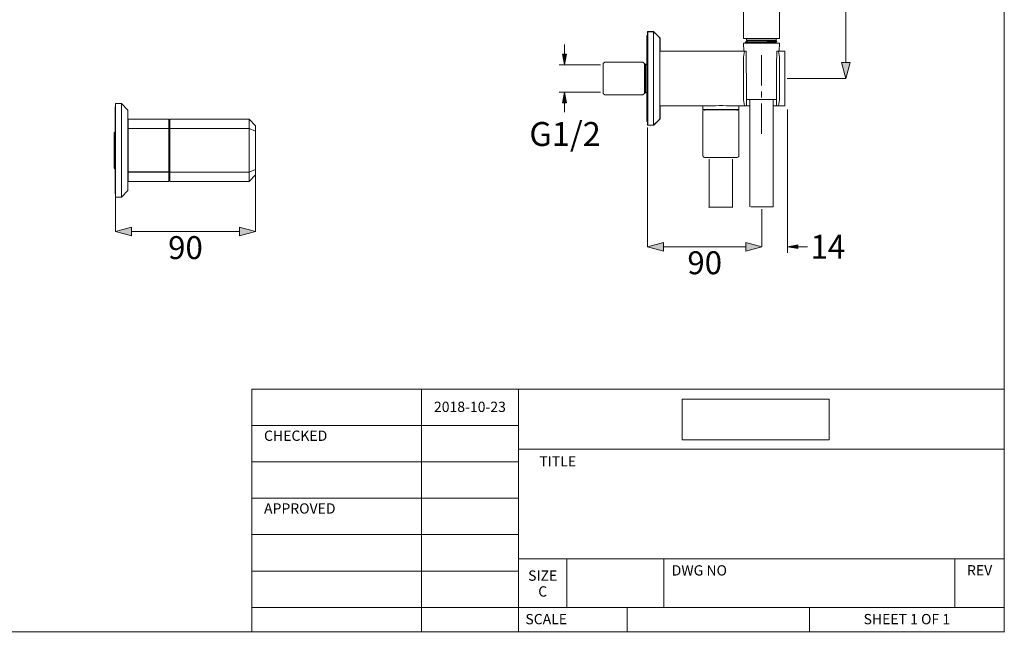
# Model space of a CAD drawing. Units: millimetres. Extents: x 0 to 295, y -208 to 0.
# Drawn here: x 123 to 295, y -208 to -101 of the extents above; entities that cross this region are included whole.
import ezdxf

# ---------------------------------------------------------------- set-up
doc = ezdxf.new("R2010")
doc.units = ezdxf.units.MM
doc.header["$MEASUREMENT"] = 0
doc.header["$XCLIPFRAME"] = 0
for name, color, linetype, lineweight in [('0_Ном._пера__1', 7, 'Continuous', 13), ('0_Ном._пера__21', 7, 'Continuous', 20), ('_Шаблон рамка_Ном._пера__1', 7, 'Continuous', 13), ('Чертеж и Рисунок_Ном._пера__1', 7, 'Continuous', 13), ('Чертеж и Рисунок_Ном._пера__5', 5, 'Continuous', 0)]:
    doc.layers.add(name, color=color, linetype=linetype, lineweight=lineweight)
doc.layers.add('_Шаблон', color=7, linetype='Continuous')
doc.layers.add('Чертеж и Рисунок', color=7, linetype='Continuous')
doc.styles.add('СГЕНЕРИР_СТИЛЬ_1', font='txt')
doc.dimstyles.new('СГЕНЕРИР_СТИЛЬ__1', dxfattribs={"dimtxt": 4, "dimasz": 2.753623, "dimexe": 0.18, "dimexo": 0.4, "dimgap": 0.09, "dimtad": 3, "dimtih": 1, "dimtoh": 1, "dimdec": 0, "dimzin": 0, "dimdsep": 46, "dimtxsty": 'СГЕНЕРИР_СТИЛЬ_1', "dimblk": 'ARROWHEAD_5', "dimblk1": 'ARROWHEAD_5', "dimblk2": 'ARROWHEAD_5', "dimcen": 0.09, "dimclrd": 5, "dimclre": 5, "dimclrt": 5, "dimazin": 0, "dimtfac": 1, "dimtdec": 4, "dimtmove": 0, "dimatfit": 3, "dimfxl": 0, "dimtolj": 1, "dimtzin": 0, "dimarcsym": 0})
doc.dimstyles.new('СГЕНЕРИР_СТИЛЬ__2', dxfattribs={"dimtxt": 4, "dimasz": 2.753623, "dimexe": 0.18, "dimexo": 0.4, "dimgap": 0.09, "dimtad": 3, "dimdec": 0, "dimzin": 0, "dimdsep": 46, "dimtxsty": 'СГЕНЕРИР_СТИЛЬ_1', "dimblk": 'ARROWHEAD_5', "dimblk1": 'ARROWHEAD_5', "dimblk2": 'ARROWHEAD_5', "dimcen": 0.09, "dimclrd": 5, "dimclre": 5, "dimclrt": 5, "dimazin": 0, "dimtfac": 1, "dimtdec": 4, "dimtmove": 0, "dimatfit": 3, "dimfxl": 0, "dimtolj": 1, "dimtzin": 0, "dimarcsym": 0})
picture_1 = doc.add_image_def('image1.png', size_in_pixel=(1453, 402))

# ---------------------------------------------------------------- blocks, each defined once
blk = doc.blocks.new('*D3')
at = {"layer": 'Чертеж и Рисунок_Ном._пера__5', "linetype": 'Continuous', "lineweight": 0}
for points in [[(139.88, -138.38), (142.68, -139.13), (142.68, -137.63)], [(164.34, -138.38), (161.54, -137.63), (161.54, -139.13)]]:
    blk.add_hatch(color=5, dxfattribs=at).paths.add_polyline_path(points)
at = {"layer": 'Чертеж и Рисунок_Ном._пера__5', "color": 5, "linetype": 'Continuous', "lineweight": 0}
for p, q in [((164.34, -138.38), (164.34, -128.42)), ((139.88, -138.38), (139.88, -132.22)), ((139.88, -138.38), (142.68, -137.63)), ((139.88, -138.38), (142.68, -139.13)), ((142.68, -137.63), (142.68, -139.13)), ((142.68, -138.38), (161.54, -138.38)), ((164.34, -138.38), (161.54, -137.63)), ((161.54, -139.13), (161.54, -137.63)), ((164.34, -138.38), (161.54, -139.13))]:
    blk.add_line(p, q, dxfattribs=at)
at = {"layer": 'Чертеж и Рисунок_Ном._пера__5', "color": 5, "lineweight": 0, "insert": (149.08, -143.18), "char_height": 4, "attachment_point": 7, "style": 'СГЕНЕРИР_СТИЛЬ_1'}
blk.add_mtext('\\A1;{\\pql;\\fArial|b0|i0|c204|p38;90}', dxfattribs=at)
blk = doc.blocks.new('ARROWHEAD_5')
at = {"linetype": 'Continuous', "lineweight": 0}
blk.add_hatch(color=0, dxfattribs=at).paths.add_polyline_path([(-1, 0.2679), (0, 0), (-1, -0.2679)])
at = {"color": 0, "linetype": 'Continuous', "lineweight": 0}
blk.add_line((0, 0), (-1, 0), dxfattribs=at)
blk = doc.blocks.new('*D4')
at = {"layer": 'Чертеж и Рисунок_Ном._пера__5', "linetype": 'Continuous', "lineweight": 0}
for points in [[(232.75, -141.02), (235.55, -141.77), (235.55, -140.27)], [(252.69, -141.02), (249.9, -140.27), (249.9, -141.77)]]:
    blk.add_hatch(color=5, dxfattribs=at).paths.add_polyline_path(points)
at = {"layer": 'Чертеж и Рисунок_Ном._пера__5', "color": 5, "linetype": 'Continuous', "lineweight": 0}
for p, q in [((232.75, -141.02), (232.75, -120.22)), ((252.69, -141.02), (252.69, -134.49)), ((232.75, -141.02), (235.55, -140.27)), ((235.55, -140.27), (235.55, -141.77)), ((252.69, -141.02), (249.9, -140.27)), ((249.9, -141.77), (249.9, -140.27)), ((232.75, -141.02), (235.55, -141.77)), ((235.55, -141.02), (249.9, -141.02)), ((252.69, -141.02), (249.9, -141.77))]:
    blk.add_line(p, q, dxfattribs=at)
at = {"layer": 'Чертеж и Рисунок_Ном._пера__5', "color": 5, "lineweight": 0, "insert": (239.69, -145.82), "char_height": 4, "attachment_point": 7, "style": 'СГЕНЕРИР_СТИЛЬ_1'}
blk.add_mtext('\\A1;{\\pql;\\fArial|b0|i0|c204|p38;90}', dxfattribs=at)
blk = doc.blocks.new('*D5')
at = {"layer": 'Чертеж и Рисунок_Ном._пера__5', "linetype": 'Continuous', "lineweight": 0}
for points in [[(267.34, -53.5), (266.59, -56.3), (268.09, -56.3)], [(267.34, -111.67), (268.09, -108.87), (266.59, -108.87)]]:
    blk.add_hatch(color=5, dxfattribs=at).paths.add_polyline_path(points)
at = {"layer": 'Чертеж и Рисунок_Ном._пера__5', "color": 5, "linetype": 'Continuous', "lineweight": 0}
for p, q in [((267.34, -53.5), (255.92, -53.5)), ((267.34, -53.5), (266.59, -56.3)), ((267.34, -53.5), (268.09, -56.3)), ((268.09, -56.3), (266.59, -56.3)), ((267.34, -108.87), (267.34, -56.3)), ((267.34, -111.67), (266.59, -108.87)), ((266.59, -108.87), (268.09, -108.87)), ((267.34, -111.67), (268.09, -108.87)), ((267.34, -111.67), (257.11, -111.67))]:
    blk.add_line(p, q, dxfattribs=at)
at = {"layer": 'Чертеж и Рисунок_Ном._пера__5', "color": 5, "lineweight": 0, "insert": (272.14, -87.14), "char_height": 4, "attachment_point": 7, "rotation": 90, "style": 'СГЕНЕРИР_СТИЛЬ_1'}
blk.add_mtext('\\A1;{\\pql;\\fArial|b0|i0|c204|p38;215}', dxfattribs=at)

msp = doc.modelspace()

# ---------------------------------------------------------------- hatches: boundary and pattern name
at = {"layer": 'Чертеж и Рисунок_Ном._пера__5', "linetype": 'Continuous', "lineweight": 0}
for points in [[(218.6, -107.46), (217.9, -107.46), (218.25, -109.3)], [(217.9, -115.92), (218.6, -115.92), (218.25, -114.09)], [(258.96, -141.36), (258.96, -140.68), (257.14, -141.02)]]:
    msp.add_hatch(color=5, dxfattribs=at).paths.add_polyline_path(points)

# ---------------------------------------------------------------- linework, layer by layer
at = {"layer": '0_Ном._пера__1', "color": 7, "linetype": 'Continuous', "lineweight": 13}
for p, q in [((163.67, -208.17), (163.67, -165.86)), ((163.67, -165.86), (294.98, -165.86)), ((193.29, -208.17), (193.29, -165.86)), ((210.22, -208.17), (210.22, -165.86)), ((295, -208.17), (295, -165.86)), ((163.67, -172.22), (210.22, -172.22)), ((210.22, -176.35), (294.98, -176.35)), ((163.67, -178.55), (210.22, -178.55)), ((163.67, -184.91), (210.22, -184.91)), ((163.67, -191.24), (210.22, -191.24)), ((210.22, -195.47), (294.98, -195.47)), ((218.68, -203.93), (218.68, -195.47)), ((235.6, -203.93), (235.6, -195.47)), ((286.37, -203.93), (286.37, -195.47)), ((294.98, -195.47), (294.98, -201.66)), ((163.67, -197.6), (210.22, -197.6)), ((294.98, -198.36), (294.98, -203.19)), ((163.67, -203.93), (294.98, -203.93)), ((229.18, -208.24), (229.18, -203.93)), ((260.99, -208.24), (260.99, -203.93)), ((163.67, -208.17), (295, -208.17))]:
    msp.add_line(p, q, dxfattribs=at)
at = {"layer": '0_Ном._пера__21', "color": 7, "linetype": 'Continuous', "lineweight": 20}
for p, q in [((163.67, -165.86), (295, -165.86)), ((163.67, -165.86), (163.67, -208.17)), ((295, -165.86), (295, -208.17)), ((295, -175.22), (295, -208.28)), ((163.67, -208.17), (295, -208.17))]:
    msp.add_line(p, q, dxfattribs=at)
at = {"layer": '_Шаблон рамка_Ном._пера__1', "color": 7, "linetype": 'Continuous', "lineweight": 13}
for p, q in [((295, 0), (295, -208.17)), ((295, -208.17), (0, -208.17))]:
    msp.add_line(p, q, dxfattribs=at)
at = {"layer": 'Чертеж и Рисунок_Ном._пера__1', "color": 7, "linetype": 'Continuous', "lineweight": 13, "flags": 128}
for points in [[(249.49, -53.64), (249.49, -104.59)], [(255.76, -53.64), (255.76, -104.59)], [(232.6, -104.19), (232.6, -119.17)], [(232.6, -104.19), (232.74, -104.19)], [(232.75, -103.52), (232.74, -103.55)], [(232.75, -103.54), (232.74, -103.55)], [(232.74, -119.79), (232.74, -103.55)], [(232.8, -103.51), (232.75, -103.52)], [(232.77, -103.52), (232.75, -103.54)], [(232.8, -119.85), (232.8, -103.51)], [(232.8, -103.51), (233.77, -103.51)], [(232.8, -103.52), (233.76, -103.52)], [(233.76, -103.51), (233.79, -103.51)], [(233.76, -103.73), (233.76, -103.52)], [(233.76, -103.95), (233.76, -103.73)], [(233.76, -104.16), (233.76, -103.95)], [(233.76, -104.38), (233.76, -104.16)], [(233.76, -104.59), (233.76, -104.38)], [(233.76, -104.81), (233.76, -104.59)], [(233.82, -103.52), (233.77, -103.51)], [(233.8, -103.54), (233.77, -103.52)], [(233.79, -104.83), (233.8, -104.6)], [(233.91, -103.63), (233.8, -103.52)], [(233.8, -103.75), (233.8, -103.54)], [(233.91, -103.64), (233.8, -103.54)], [(233.8, -103.97), (233.8, -103.75)], [(233.8, -104.18), (233.8, -103.97)], [(233.8, -104.4), (233.8, -104.18)], [(233.8, -104.6), (233.8, -104.4)], [(233.82, -103.52), (234.93, -104.63)], [(234.03, -103.75), (233.91, -103.63)], [(234.03, -103.76), (233.91, -103.64)], [(234.13, -103.85), (234.03, -103.75)], [(234.13, -103.86), (234.03, -103.76)], [(234.25, -103.97), (234.13, -103.85)], [(234.25, -103.97), (234.13, -103.86)], [(234.35, -104.09), (234.25, -103.97)], [(234.35, -104.07), (234.25, -103.97)], [(234.47, -104.19), (234.35, -104.07)], [(234.47, -104.19), (234.35, -104.09)], [(234.57, -104.31), (234.47, -104.19)], [(234.57, -104.29), (234.47, -104.19)], [(234.69, -104.41), (234.57, -104.29)], [(234.69, -104.41), (234.57, -104.31)], [(234.8, -104.53), (234.69, -104.41)], [(234.8, -104.52), (234.69, -104.41)], [(234.91, -104.63), (234.8, -104.52)], [(234.9, -104.63), (234.8, -104.53)], [(234.91, -104.63), (234.93, -104.65)], [(234.91, -104.65), (234.91, -104.66)], [(234.93, -104.66), (234.91, -104.65)], [(234.91, -104.66), (234.91, -104.81)], [(234.94, -104.66), (234.93, -104.63)], [(234.93, -104.66), (234.93, -104.81)], [(234.94, -104.66), (234.94, -106.9)], [(249.49, -104.59), (249.51, -104.66)], [(249.51, -104.66), (249.57, -104.71)], [(249.57, -104.71), (249.63, -104.72)], [(255.63, -104.72), (249.63, -104.72)], [(250.04, -104.72), (250.04, -105)], [(255.21, -104.72), (255.21, -105)], [(255.63, -104.72), (255.69, -104.71)], [(255.69, -104.71), (255.75, -104.66)], [(255.75, -104.66), (255.76, -104.59)], [(232.74, -105.7), (232.75, -105.69)], [(232.75, -105.69), (232.77, -105.67)], [(233.76, -105.02), (233.76, -104.81)], [(233.76, -105.24), (233.76, -105.02)], [(233.76, -105.45), (233.76, -105.24)], [(233.76, -105.67), (233.76, -105.45)], [(233.76, -105.7), (233.76, -105.67)], [(233.79, -105.67), (233.76, -105.7)], [(233.76, -105.67), (233.77, -105.67)], [(233.76, -105.7), (233.79, -105.69)], [(233.76, -117.64), (233.76, -105.7)], [(233.79, -105.7), (233.76, -105.7)], [(233.79, -105.03), (233.79, -104.83)], [(233.79, -105.24), (233.79, -105.03)], [(233.79, -105.46), (233.79, -105.24)], [(233.79, -105.67), (233.79, -105.46)], [(233.79, -105.69), (233.79, -105.7)], [(233.79, -117.64), (233.79, -105.7)], [(234.91, -105.7), (234.9, -105.85)], [(234.9, -105.85), (234.9, -106)], [(234.9, -106), (234.9, -106.13)], [(234.9, -106.15), (234.91, -106.16)], [(234.9, -106.16), (234.9, -117.18)], [(234.91, -104.81), (234.91, -104.96)], [(234.91, -104.96), (234.91, -105.11)], [(234.91, -105.11), (234.91, -105.26)], [(234.91, -105.26), (234.91, -105.4)], [(234.91, -105.4), (234.91, -105.55)], [(234.91, -105.55), (234.91, -105.7)], [(234.93, -106.01), (234.91, -106.16)], [(234.91, -106.16), (234.91, -117.18)], [(234.93, -104.81), (234.93, -104.96)], [(234.93, -104.96), (234.93, -105.12)], [(234.93, -105.12), (234.93, -105.27)], [(234.93, -105.27), (234.93, -105.42)], [(234.93, -105.42), (234.93, -105.57)], [(234.93, -105.57), (234.93, -105.72)], [(234.93, -105.72), (234.93, -105.86)], [(234.93, -105.86), (234.93, -106.01)], [(249.49, -105.54), (255.76, -105.54)], [(249.49, -105.54), (249.54, -106.9)], [(249.88, -105.3), (249.78, -105.4)], [(249.78, -105.4), (250.06, -105.54)], [(249.82, -105.39), (249.79, -105.39)], [(249.83, -105.39), (249.82, -105.39)], [(249.91, -105.39), (249.83, -105.39)], [(249.92, -105.27), (249.88, -105.3)], [(250, -105.38), (249.91, -105.39)], [(249.95, -105.26), (249.92, -105.27)], [(250, -105.24), (249.95, -105.26)], [(250.03, -105.23), (250, -105.24)], [(250.12, -105.38), (250, -105.38)], [(250.07, -105.21), (250.03, -105.23)], [(250.04, -105), (255.21, -105)], [(250.04, -105.14), (255.21, -105.14)], [(250.04, -105.21), (250.04, -105.14)], [(250.12, -105.2), (250.07, -105.21)], [(250.18, -105.14), (250.12, -105.17)], [(250.15, -105.2), (250.12, -105.2)], [(250.25, -105.38), (250.12, -105.38)], [(250.18, -105.18), (250.15, -105.2)], [(250.18, -105.11), (250.18, -105)], [(250.18, -105.14), (255.21, -105.14)], [(250.23, -105.11), (250.21, -105.11)], [(250.23, -105.11), (250.21, -105.12)], [(250.26, -105.17), (250.22, -105.17)], [(250.4, -105.36), (250.25, -105.38)], [(250.29, -105.15), (250.26, -105.17)], [(250.34, -105.15), (250.29, -105.15)], [(250.37, -105.14), (250.34, -105.15)], [(250.4, -105.14), (250.37, -105.14)], [(250.58, -105.36), (250.4, -105.36)], [(250.99, -105.35), (250.58, -105.36)], [(251.45, -105.35), (250.99, -105.35)], [(251.33, -105.54), (251.52, -105.54)], [(251.95, -105.33), (251.45, -105.35)], [(251.52, -105.54), (251.89, -105.52)], [(251.89, -105.52), (252.13, -105.52)], [(252.49, -105.32), (251.95, -105.33)], [(252.13, -105.52), (252.5, -105.51)], [(253.02, -105.32), (252.49, -105.32)], [(252.5, -105.51), (252.75, -105.49)], [(252.75, -105.49), (253.12, -105.48)], [(253.54, -105.3), (253.02, -105.32)], [(253.12, -105.48), (253.35, -105.48)], [(253.35, -105.48), (253.72, -105.46)], [(254.01, -105.29), (253.54, -105.3)], [(253.72, -105.46), (253.87, -105.46)], [(253.87, -105.46), (254.24, -105.45)], [(254.44, -105.27), (254.01, -105.29)], [(254.24, -105.45), (254.46, -105.43)], [(254.8, -105.27), (254.44, -105.27)], [(254.46, -105.43), (254.65, -105.42)], [(254.65, -105.42), (254.8, -105.42)], [(254.95, -105.26), (254.8, -105.27)], [(254.8, -105.42), (254.84, -105.4)], [(254.84, -105.4), (254.92, -105.4)], [(254.92, -105.4), (254.99, -105.39)], [(255.07, -105.26), (254.95, -105.26)], [(254.99, -105.39), (255.02, -105.39)], [(255.04, -105.38), (255.32, -105.24)], [(255.36, -105.54), (255.05, -105.38)], [(255.17, -105.26), (255.07, -105.26)], [(255.08, -105.14), (255.08, -105)], [(255.24, -105.24), (255.17, -105.26)], [(255.21, -105.14), (255.32, -105.24)], [(255.21, -105.46), (255.21, -105.29)], [(255.29, -105.24), (255.24, -105.24)], [(255.32, -105.24), (255.29, -105.24)], [(255.76, -105.54), (255.72, -106.9)], [(234.91, -106.9), (249.97, -106.9)], [(249.64, -106.9), (249.48, -107.94)], [(249.48, -115.42), (249.48, -107.94)], [(249.97, -106.9), (249.97, -107.75)], [(249.97, -107.75), (249.98, -108.61)], [(252.64, -112.93), (252.64, -107.64)], [(255.27, -108.61), (255.29, -107.75)], [(256.71, -106.9), (255.29, -106.9)], [(255.29, -107.75), (255.29, -106.9)], [(255.78, -107.94), (255.61, -106.92)], [(255.78, -107.94), (255.78, -115.42)], [(256.71, -106.9), (256.71, -116.44)], [(225, -109.09), (225.27, -108.81)], [(225, -109.09), (225, -114.27)], [(231.95, -108.81), (225.27, -108.81)], [(232.31, -109.18), (231.95, -108.81)], [(232.22, -109.09), (232.22, -114.27)], [(232.31, -114.18), (232.31, -109.18)], [(232.31, -109.18), (232.35, -109.21)], [(232.35, -109.21), (232.41, -109.23)], [(232.41, -114.13), (232.41, -109.23)], [(232.6, -109.23), (232.41, -109.23)], [(249.98, -108.61), (249.98, -109.45)], [(249.98, -109.45), (249.98, -110.29)], [(255.27, -109.45), (255.27, -108.61)], [(255.27, -110.29), (255.27, -109.45)], [(249.98, -110.29), (250, -111.14)], [(250, -111.14), (250, -111.98)], [(255.26, -111.14), (255.27, -110.29)], [(255.26, -111.98), (255.26, -111.14)], [(250, -111.98), (250.01, -112.83)], [(250.01, -112.83), (250.01, -113.67)], [(255.24, -112.83), (255.26, -111.98)], [(255.24, -113.67), (255.24, -112.83)], [(225, -114.27), (225.27, -114.53)], [(231.95, -114.53), (225.27, -114.53)], [(232.31, -114.18), (231.95, -114.53)], [(232.35, -114.15), (232.31, -114.18)], [(232.41, -114.13), (232.35, -114.15)], [(232.6, -114.13), (232.41, -114.13)], [(250.01, -113.67), (250.01, -114.52)], [(250.01, -114.52), (250.03, -115.36)], [(252.64, -115.01), (252.64, -113.97)], [(255.23, -115.36), (255.24, -114.52)], [(255.24, -114.52), (255.24, -113.67)], [(139.82, -131.82), (139.82, -116.61)], [(139.88, -116.61), (139.82, -116.61)], [(139.88, -132.36), (139.88, -116.06)], [(140.92, -116.06), (139.88, -116.06)], [(140.92, -116.06), (140.92, -132.36)], [(140.92, -116.06), (142.06, -117.2)], [(244.59, -116.44), (234.91, -116.44)], [(234.94, -116.44), (234.94, -118.68)], [(242.41, -116.44), (242.41, -117.07)], [(245.23, -116.4), (244.59, -116.44)], [(245.86, -116.4), (245.23, -116.4)], [(246.5, -116.44), (245.86, -116.4)], [(246.5, -116.44), (250.59, -116.44)], [(248.68, -116.44), (248.68, -117.07)], [(249.48, -115.42), (249.64, -116.44)], [(255.23, -115.36), (250.03, -115.36)], [(250.04, -116.44), (250.03, -115.36)], [(250.03, -115.36), (250.03, -115.47)], [(250.03, -115.47), (250.03, -115.57)], [(250.03, -115.57), (250.03, -115.69)], [(250.03, -115.69), (250.03, -115.79)], [(250.03, -115.79), (250.03, -115.91)], [(250.03, -115.91), (250.03, -116.01)], [(250.03, -116.01), (250.03, -116.12)], [(250.03, -116.12), (250.03, -116.22)], [(250.03, -116.22), (250.03, -116.34)], [(250.03, -116.34), (250.03, -116.44)], [(250.59, -115.36), (250.59, -134.05)], [(252.64, -121.35), (252.64, -116.06)], [(254.67, -134.09), (254.67, -115.36)], [(256.71, -116.44), (254.67, -116.44)], [(255.23, -115.36), (255.23, -116.44)], [(255.23, -115.47), (255.23, -115.36)], [(255.23, -115.57), (255.23, -115.47)], [(255.23, -115.69), (255.23, -115.57)], [(255.23, -115.79), (255.23, -115.69)], [(255.23, -115.91), (255.23, -115.79)], [(255.23, -116.01), (255.23, -115.91)], [(255.23, -116.12), (255.23, -116.01)], [(255.23, -116.22), (255.23, -116.12)], [(255.23, -116.34), (255.23, -116.22)], [(255.23, -116.44), (255.23, -116.34)], [(255.61, -116.44), (255.78, -115.42)], [(142.06, -117.2), (142.06, -131.22)], [(232.77, -117.69), (232.74, -117.67)], [(232.8, -117.69), (232.77, -117.69)], [(233.76, -117.64), (233.79, -117.67)], [(233.79, -117.67), (233.76, -117.64)], [(233.76, -117.64), (233.79, -117.64)], [(233.76, -117.69), (233.76, -117.64)], [(233.76, -117.91), (233.76, -117.69)], [(233.76, -118.12), (233.76, -117.91)], [(233.76, -118.34), (233.76, -118.12)], [(233.76, -118.55), (233.76, -118.34)], [(233.76, -118.77), (233.76, -118.55)], [(233.79, -117.67), (233.77, -117.69)], [(233.79, -117.64), (233.79, -117.67)], [(233.79, -117.9), (233.79, -117.67)], [(233.79, -118.1), (233.79, -117.9)], [(233.79, -118.33), (233.79, -118.1)], [(233.79, -118.53), (233.79, -118.33)], [(233.8, -118.75), (233.79, -118.53)], [(234.9, -117.21), (234.9, -117.2)], [(234.9, -117.21), (234.9, -117.36)], [(234.9, -117.36), (234.9, -117.51)], [(234.9, -117.51), (234.91, -117.67)], [(234.91, -117.18), (234.93, -117.33)], [(234.91, -117.18), (234.91, -117.21)], [(234.91, -117.67), (234.91, -117.81)], [(234.91, -117.81), (234.91, -117.97)], [(234.91, -117.97), (234.91, -118.12)], [(234.91, -118.12), (234.91, -118.27)], [(234.91, -118.27), (234.91, -118.41)], [(234.91, -118.41), (234.91, -118.56)], [(234.93, -117.33), (234.93, -117.5)], [(234.93, -117.5), (234.93, -117.64)], [(234.93, -117.64), (234.93, -117.79)], [(234.93, -117.79), (234.93, -117.94)], [(234.93, -117.94), (234.93, -118.09)], [(234.93, -118.09), (234.93, -118.24)], [(234.93, -118.24), (234.93, -118.38)], [(234.93, -118.38), (234.93, -118.53)], [(234.93, -118.53), (234.93, -118.68)], [(242.41, -117.07), (248.68, -117.07)], [(242.47, -117.12), (242.41, -117.07)], [(242.41, -117.26), (242.41, -125.17)], [(242.47, -117.12), (248.61, -117.12)], [(242.68, -117.12), (242.68, -117.26)], [(248.4, -117.12), (248.4, -117.26)], [(248.61, -117.12), (248.68, -117.07)], [(248.68, -117.26), (248.68, -125.17)], [(142.12, -119.45), (142.06, -119.45)], [(142.12, -120.21), (142.06, -120.12)], [(142.06, -120.16), (142.12, -120.16)], [(142.12, -129.64), (142.12, -118.77)], [(142.12, -118.77), (149.2, -118.77)], [(142.12, -118.78), (149.2, -118.78)], [(149.2, -129.64), (149.2, -118.77)], [(149.39, -129.64), (149.39, -118.77)], [(163.2, -118.77), (149.39, -118.77)], [(163.2, -118.77), (163.2, -129.64)], [(164.34, -119.91), (163.2, -118.77)], [(164.34, -119.91), (164.34, -128.5)], [(232.6, -119.17), (232.74, -119.17)], [(232.74, -119.79), (232.75, -119.84)], [(232.74, -119.79), (232.75, -119.82)], [(232.75, -119.82), (232.77, -119.84)], [(232.75, -119.84), (232.8, -119.85)], [(233.76, -119.84), (232.8, -119.84)], [(233.76, -119.85), (232.8, -119.85)], [(233.76, -118.98), (233.76, -118.77)], [(233.76, -119.18), (233.76, -118.98)], [(233.76, -119.41), (233.76, -119.18)], [(233.76, -119.61), (233.76, -119.41)], [(233.76, -119.84), (233.76, -119.61)], [(233.77, -119.85), (233.82, -119.84)], [(233.8, -119.84), (233.77, -119.84)], [(233.8, -118.96), (233.8, -118.75)], [(233.8, -119.18), (233.8, -118.96)], [(233.8, -119.39), (233.8, -119.18)], [(233.8, -119.61), (233.8, -119.39)], [(233.8, -119.82), (233.8, -119.61)], [(233.91, -119.72), (233.8, -119.84)], [(233.91, -119.72), (233.8, -119.82)], [(233.82, -119.84), (234.93, -118.73)], [(234.03, -119.6), (233.91, -119.72)], [(234.03, -119.61), (233.91, -119.72)], [(234.13, -119.5), (234.03, -119.61)], [(234.13, -119.5), (234.03, -119.6)], [(234.25, -119.38), (234.13, -119.5)], [(234.25, -119.39), (234.13, -119.5)], [(234.35, -119.27), (234.25, -119.39)], [(234.35, -119.27), (234.25, -119.38)], [(234.47, -119.15), (234.35, -119.27)], [(234.47, -119.17), (234.35, -119.27)], [(234.57, -119.05), (234.47, -119.17)], [(234.57, -119.05), (234.47, -119.15)], [(234.69, -118.93), (234.57, -119.05)], [(234.69, -118.95), (234.57, -119.05)], [(234.8, -118.83), (234.69, -118.95)], [(234.8, -118.83), (234.69, -118.93)], [(234.91, -118.71), (234.8, -118.83)], [(234.91, -118.73), (234.8, -118.83)], [(234.91, -118.56), (234.91, -118.71)], [(234.91, -118.71), (234.93, -118.7)], [(234.93, -118.68), (234.93, -118.71)], [(234.93, -118.73), (234.94, -118.71)], [(234.94, -118.7), (234.94, -118.68)], [(234.94, -118.71), (234.94, -118.7)], [(139.66, -121.16), (139.81, -121.02)], [(139.66, -127.26), (139.66, -121.16)], [(139.81, -127.41), (139.81, -121.02)], [(139.82, -121.02), (139.81, -121.02)], [(142.06, -120.37), (142.06, -120.34)], [(142.06, -120.4), (142.06, -120.37)], [(142.06, -120.5), (142.06, -120.4)], [(142.06, -120.43), (142.06, -120.4)], [(142.06, -120.44), (142.06, -120.43)], [(142.06, -120.47), (142.06, -120.44)], [(142.06, -120.5), (142.06, -120.47)], [(142.07, -120.61), (142.06, -120.5)], [(142.07, -120.53), (142.06, -120.5)], [(142.06, -121.05), (142.12, -121.14)], [(142.06, -121.05), (142.12, -121.05)], [(142.12, -121.17), (142.06, -121.17)], [(142.07, -120.56), (142.07, -120.53)], [(142.07, -120.61), (142.07, -120.56)], [(142.07, -120.61), (142.07, -120.65)], [(142.07, -120.65), (142.07, -120.61)], [(142.07, -120.65), (142.07, -120.7)], [(142.07, -120.71), (142.07, -120.65)], [(142.07, -120.7), (142.07, -120.74)], [(142.09, -120.78), (142.07, -120.71)], [(142.07, -120.74), (142.07, -120.78)], [(142.07, -120.78), (142.09, -120.83)], [(142.09, -120.83), (142.09, -120.78)], [(142.09, -120.83), (142.09, -120.87)], [(142.09, -120.86), (142.09, -120.83)], [(142.09, -120.93), (142.09, -120.86)], [(142.09, -120.87), (142.09, -120.9)], [(142.09, -120.9), (142.09, -120.96)], [(142.09, -120.99), (142.09, -120.93)], [(142.09, -120.96), (142.09, -121.02)], [(142.1, -121.02), (142.09, -120.99)], [(142.09, -121.02), (142.1, -121.08)], [(142.1, -121.07), (142.1, -121.02)], [(142.1, -121.1), (142.1, -121.07)], [(142.1, -121.08), (142.1, -121.11)], [(142.12, -121.13), (142.1, -121.1)], [(142.1, -121.11), (142.12, -121.14)], [(149.2, -120.38), (142.12, -120.38)], [(149.2, -120.43), (142.12, -120.43)], [(163.2, -120.4), (149.2, -120.4)], [(163.2, -120.4), (164.34, -120.87)], [(242.41, -125.17), (242.43, -125.27)], [(242.43, -125.27), (242.49, -125.36)], [(242.49, -125.36), (242.57, -125.42)], [(242.57, -125.42), (242.68, -125.44)], [(248.4, -125.44), (248.52, -125.42)], [(248.52, -125.42), (248.59, -125.36)], [(248.59, -125.36), (248.65, -125.27)], [(248.65, -125.27), (248.68, -125.17)], [(248.4, -125.44), (242.68, -125.44)], [(243.49, -125.76), (243.49, -134.12)], [(247.58, -125.76), (247.58, -134.18)], [(139.66, -127.26), (139.81, -127.41)], [(139.82, -127.41), (139.81, -127.41)], [(142.12, -127.99), (149.2, -127.99)], [(142.12, -128.03), (149.2, -128.03)], [(163.2, -128.02), (149.2, -128.02)], [(164.34, -127.54), (163.2, -128.02)], [(163.2, -129.64), (164.34, -128.5)], [(142.12, -128.96), (142.06, -128.96)], [(149.2, -129.63), (142.12, -129.63)], [(149.2, -129.64), (142.12, -129.64)], [(163.2, -129.64), (149.39, -129.64)], [(139.88, -131.82), (139.82, -131.82)], [(140.92, -132.36), (142.06, -131.22)], [(140.92, -132.36), (139.88, -132.36)], [(243.45, -134.16), (243.46, -134.15)], [(243.46, -134.15), (243.51, -134.13)], [(247.58, -134.13), (243.51, -134.13)], [(254.64, -134.09), (250.75, -134.09)]]:
    msp.add_lwpolyline(points, dxfattribs=at)
at = {"layer": 'Чертеж и Рисунок_Ном._пера__5', "color": 5, "linetype": 'Continuous', "lineweight": 0, "flags": 128}
for points in [[(218.25, -109.3), (218.25, -105.78)], [(218.6, -107.46), (217.9, -107.46)], [(217.9, -107.46), (218.25, -109.3)], [(218.25, -109.3), (218.6, -107.46)], [(224.51, -109.3), (217.33, -109.3)], [(224.51, -114.09), (217.33, -114.09)], [(218.25, -114.09), (217.9, -115.92)], [(218.6, -115.92), (218.25, -114.09)], [(218.25, -114.22), (218.25, -117.55)], [(217.9, -115.92), (218.6, -115.92)], [(257.14, -117.07), (257.14, -142.09)], [(258.96, -140.68), (257.14, -141.02)], [(258.96, -141.36), (258.96, -140.68)], [(257.14, -141.02), (258.96, -141.36)], [(260.67, -141.05), (258.98, -141.05)]]:
    msp.add_lwpolyline(points, dxfattribs=at)

# ---------------------------------------------------------------- texts
at = {"layer": '0_Ном._пера__1', "color": 7, "linetype": 'Continuous', "lineweight": 13, "char_height": 1.792, "style": 'СГЕНЕРИР_СТИЛЬ_1'}
for s, insert, attachment_point in [('\\A1;{\\pqc;\\fArial|b0|i0|c204|p38;2018-10-23}', (201.75, -168.95), 5), ('\\A1;{\\pql;\\fArial|b0|i0|c204|p38;CHECKED}', (165.82, -173.99), 4), ('\\A1;{\\pqc;\\fArial|b0|i0|c204|p38;TITLE}', (217.07, -178.46), 5), ('\\A1;{\\pql;\\fArial|b0|i0|c204|p38;APPROVED}', (165.82, -186.68), 4), ('\\A1;{\\pqc;\\fArial|b0|i0|c204|p38;DWG NO}', (241.78, -197.48), 5), ('\\A1;{\\pqc;\\fArial|b0|i0|c204|p38;REV}', (290.69, -197.46), 5), ('\\A1;{\\pqc;\\fArial|b0|i0|c204|p38;SCALE}', (215.06, -205.98), 5), ('\\A1;{\\pqc;\\fArial|b0|i0|c204|p38;SHEET 1 OF 1}', (277.99, -205.98), 5)]:
    msp.add_mtext(s, dxfattribs=dict(at, insert=insert, attachment_point=attachment_point))
at = {"layer": '0_Ном._пера__1', "color": 7, "linetype": 'Continuous', "lineweight": 13, "insert": (214.45, -199.77), "char_height": 1.792, "attachment_point": 5, "line_spacing_factor": 0.923713, "style": 'СГЕНЕРИР_СТИЛЬ_1'}
msp.add_mtext('\\A1;{\\pqc;\\fArial|b0|i0|c204|p38;SIZE\\P\\pqc;\\fArial|b0|i0|c204|p38;C}', dxfattribs=at)
at = {"layer": 'Чертеж и Рисунок_Ном._пера__5', "color": 5, "linetype": 'Continuous', "lineweight": 0, "char_height": 4.1703, "attachment_point": 7, "style": 'СГЕНЕРИР_СТИЛЬ_1'}
for s, insert in [('\\A1;{\\pql;\\fArial|b0|i0|c204|p38;G1/2}', (212.12, -123.45)), ('\\A1;{\\W0.956649x;\\pql;\\fArial|b0|i0|c204|p38;14}', (261.19, -143.11))]:
    msp.add_mtext(s, dxfattribs=dict(at, insert=insert))

# ---------------------------------------------------------------- dimensions: what is measured, and where the dimension line sits
at = {"layer": 'Чертеж и Рисунок', "color": 5, "linetype": 'Continuous', "lineweight": 0}
dim = msp.add_linear_dim(base=(267.34, -53.5), p1=(256.71, -111.67), p2=(255.52, -53.5), angle=90, text='215', dimstyle='СГЕНЕРИР_СТИЛЬ__2', dxfattribs=at)
dim.commit()
dim.dimension.update_dxf_attribs({"geometry": '*D5', "text_midpoint": (270.14, -82.57), "dimtype": 160, "text_rotation": 90})
for base, p1, p2, picture, middle in [((252.69, -141.02), (232.75, -119.82), (252.69, -134.09), '*D4', (242.74, -143.82)), ((164.34, -138.38), (139.88, -131.82), (164.34, -128.02), '*D3', (152.13, -141.18))]:
    dim = msp.add_linear_dim(base=base, p1=p1, p2=p2, text='90', dimstyle='СГЕНЕРИР_СТИЛЬ__1', dxfattribs=at)
    dim.commit()
    dim.dimension.update_dxf_attribs({"geometry": picture, "text_midpoint": middle, "dimtype": 160})

# ---------------------------------------------------------------- referenced raster images: frames only (the image files are external)
at = {"layer": '_Шаблон', "linetype": 'Continuous', "lineweight": 0}
image = msp.add_image(picture_1, insert=(238.78, -174.69), size_in_units=(25.67, 7.1), dxfattribs=at)
image.set_boundary_path([(-0.5, -0.5), (1452.5, 401.5)])

doc.saveas('drawing.dxf')
